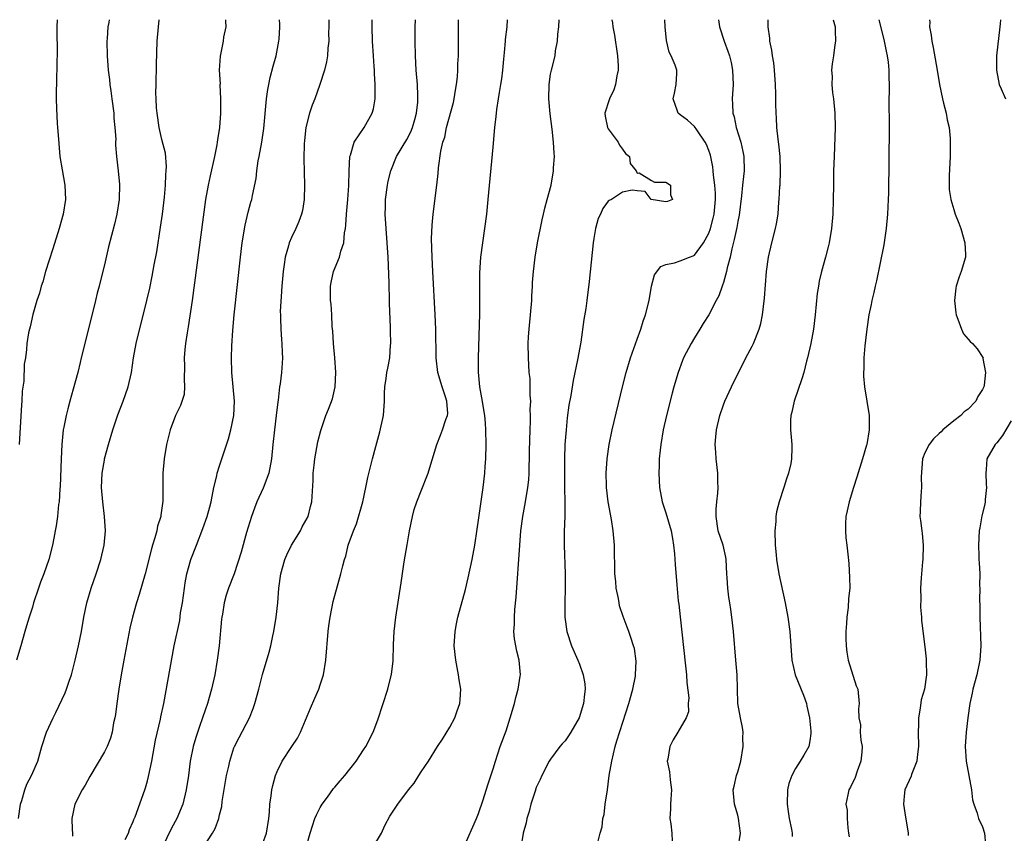
# Model space of a CAD drawing. Units: inches. Extents: x 2601000 to 2604000, y 1474072 to 1476000.
# Drawn here: x 2602081 to 2602218, y 1475887 to 1476000 of the extents above; entities that cross this region are included whole.
import ezdxf

# ---------------------------------------------------------------- set-up
doc = ezdxf.new("R2010")
doc.units = ezdxf.units.IN
doc.header["$MEASUREMENT"] = 0
doc.layers.add('LD26011473_2ft', color=219, linetype='Continuous')

msp = doc.modelspace()

# ---------------------------------------------------------------- linework, layer by layer
at = {"layer": 'LD26011473_2ft'}
for points, elevation in [([(2602093.67, 1476000), (2602093.62, 1475999.62), (2602093.48, 1475999), (2602093.37, 1475997.37), (2602093.33, 1475997), (2602093.38, 1475995), (2602093.54, 1475993), (2602093.71, 1475991.71), (2602093.77, 1475991), (2602093.88, 1475990.12), (2602094.05, 1475989), (2602094.3, 1475987), (2602094.31, 1475986.31), (2602094.47, 1475985), (2602094.58, 1475983.42), (2602094.56, 1475983), (2602094.56, 1475982.56), (2602094.7, 1475981), (2602094.93, 1475979), (2602095.09, 1475977.09), (2602095.04, 1475975), (2602094.73, 1475973), (2602094.4, 1475971.6), (2602093.58, 1475968.42), (2602093, 1475965.96), (2602092.4, 1475963.6), (2602092.28, 1475963), (2602092.01, 1475961.99), (2602091.78, 1475961), (2602090.27, 1475955), (2602089.78, 1475953), (2602089.64, 1475952.36), (2602089.3, 1475951), (2602088.68, 1475948.68), (2602088.19, 1475947), (2602087.93, 1475945.93), (2602087.67, 1475945), (2602087.38, 1475943.38), (2602087.29, 1475943), (2602087.08, 1475941), (2602086.98, 1475939), (2602086.85, 1475935.15), (2602086.82, 1475934.82), (2602086.71, 1475933), (2602086.63, 1475932.63), (2602086.47, 1475931), (2602086.32, 1475929.68), (2602086.16, 1475929), (2602085.96, 1475927.96), (2602085.8, 1475927), (2602085.29, 1475925), (2602084.59, 1475923), (2602084.13, 1475921.87), (2602083.84, 1475921), (2602083.17, 1475919), (2602083, 1475918.4), (2602082.54, 1475917), (2602082.2, 1475915.8), (2602081.94, 1475915), (2602081.39, 1475913), (2602080.81, 1475911)], 8734), ([(2602081.06, 1475889), (2602081.34, 1475891), (2602081.53, 1475891.53), (2602081.94, 1475893), (2602082.22, 1475893.78), (2602082.89, 1475895), (2602083.75, 1475897), (2602084.31, 1475899), (2602084.97, 1475901), (2602085.9, 1475903), (2602086.27, 1475903.73), (2602087.54, 1475906.46), (2602087.75, 1475907), (2602088.1, 1475908.1), (2602088.44, 1475909), (2602088.96, 1475911), (2602089.4, 1475913), (2602089.81, 1475915), (2602090.16, 1475917), (2602090.56, 1475919), (2602091.16, 1475921), (2602091.87, 1475923), (2602092.53, 1475925), (2602092.99, 1475927), (2602093.17, 1475929), (2602093.04, 1475931), (2602092.79, 1475933), (2602092.62, 1475935), (2602092.7, 1475937), (2602093, 1475938.79), (2602093.04, 1475939), (2602093.58, 1475941), (2602094.18, 1475943), (2602094.88, 1475945.12), (2602095.61, 1475947), (2602096.32, 1475949), (2602096.75, 1475951), (2602097.03, 1475953), (2602097.41, 1475955), (2602098.91, 1475961), (2602099.3, 1475962.7), (2602099.65, 1475964.35), (2602099.93, 1475965.93), (2602100.27, 1475967.73), (2602100.81, 1475971.19), (2602101.07, 1475973), (2602101.34, 1475975.34), (2602101.49, 1475977), (2602101.54, 1475978.46), (2602101.6, 1475979), (2602101.62, 1475979.62), (2602101.47, 1475981.47), (2602101, 1475983.34), (2602100.62, 1475985), (2602100.32, 1475987), (2602100.26, 1475987.74), (2602100.19, 1475989), (2602100.17, 1475989.83), (2602100.18, 1475991), (2602100.22, 1475993.78), (2602100.34, 1475997), (2602100.51, 1475999), (2602100.62, 1476000)], 8732), ([(2602086.43, 1476000), (2602086.41, 1475999), (2602086.42, 1475995), (2602086.4, 1475994.4), (2602086.39, 1475993), (2602086.35, 1475992.35), (2602086.33, 1475991), (2602086.3, 1475990.3), (2602086.29, 1475989), (2602086.33, 1475987.67), (2602086.44, 1475985.56), (2602086.51, 1475985), (2602086.61, 1475983.39), (2602086.83, 1475981), (2602087.12, 1475979.12), (2602087.5, 1475977), (2602087.58, 1475975), (2602087.27, 1475973), (2602086.72, 1475971), (2602085.84, 1475968.16), (2602084.84, 1475965), (2602084.43, 1475963.57), (2602084.23, 1475963), (2602083.98, 1475962.02), (2602083.62, 1475961), (2602083.05, 1475959.05), (2602082.69, 1475957.31), (2602082.59, 1475957), (2602082.48, 1475956.48), (2602082.25, 1475955), (2602082.18, 1475954.18), (2602082.02, 1475953), (2602081.88, 1475952.12), (2602081.8, 1475949.8), (2602081.6, 1475948.4), (2602081.54, 1475947), (2602081.49, 1475946.51), (2602081.32, 1475943.32), (2602081.16, 1475941)], 8736), ([(2602109.82, 1476000), (2602109.81, 1475999.81), (2602109.86, 1475999), (2602109.56, 1475997.56), (2602109.5, 1475997), (2602109.07, 1475994.93), (2602108.95, 1475993), (2602109.07, 1475991.07), (2602109.06, 1475990.94), (2602109.15, 1475989), (2602109.13, 1475988.87), (2602109.12, 1475987), (2602108.98, 1475985), (2602108.71, 1475983.29), (2602108.69, 1475983), (2602108.63, 1475982.63), (2602108.3, 1475981), (2602107.68, 1475978.32), (2602107.4, 1475977), (2602107.07, 1475975), (2602105.19, 1475961), (2602104.66, 1475957.34), (2602104.51, 1475956.51), (2602104.29, 1475955), (2602104.19, 1475954.19), (2602104.08, 1475953), (2602104.12, 1475951.88), (2602104.07, 1475950.07), (2602104.15, 1475949), (2602104.07, 1475947.93), (2602103.6, 1475946.4), (2602102.9, 1475945), (2602102.14, 1475943), (2602101.89, 1475942.11), (2602101.64, 1475941), (2602101.3, 1475939), (2602101.14, 1475937), (2602101.12, 1475933.12), (2602100.83, 1475931.17), (2602100.83, 1475931), (2602100.38, 1475929.62), (2602100.28, 1475929), (2602100.02, 1475928.02), (2602099.68, 1475927), (2602099.53, 1475926.47), (2602098.66, 1475923), (2602097.85, 1475920.15), (2602097.47, 1475919), (2602096.9, 1475917), (2602096.55, 1475915.45), (2602095.7, 1475911), (2602095.35, 1475909), (2602095.02, 1475906.98), (2602094.73, 1475905), (2602094.53, 1475903.47), (2602094.45, 1475903), (2602094.29, 1475902.29), (2602094.07, 1475901), (2602093.84, 1475900.16), (2602093.38, 1475899), (2602093, 1475898.28), (2602091, 1475894.84), (2602090.34, 1475893.66), (2602089.93, 1475893), (2602088.9, 1475891), (2602088.48, 1475889), (2602088.52, 1475887.48), (2602088.55, 1475887), (2602088.56, 1475886.56)], 8730), ([(2602095.9, 1475886.1), (2602096.36, 1475887), (2602096.49, 1475887.51), (2602097, 1475888.62), (2602097.1, 1475888.9), (2602097.27, 1475889.27), (2602098.61, 1475893), (2602098.72, 1475893.28), (2602099, 1475894.25), (2602099.15, 1475894.85), (2602099.58, 1475897), (2602100.11, 1475899.89), (2602100.8, 1475902.8), (2602100.86, 1475903.14), (2602101.25, 1475905), (2602102.71, 1475913), (2602103.47, 1475916.53), (2602103.6, 1475917.6), (2602103.85, 1475919), (2602104.11, 1475921), (2602104.23, 1475921.77), (2602104.47, 1475923), (2602105.03, 1475925), (2602105.78, 1475927), (2602106.69, 1475929.31), (2602107.29, 1475931), (2602107.67, 1475932.33), (2602107.83, 1475933), (2602108.23, 1475935), (2602108.62, 1475936.62), (2602108.69, 1475937), (2602109, 1475938.02), (2602110.23, 1475941.77), (2602110.58, 1475943), (2602110.99, 1475945), (2602111.07, 1475947), (2602110.72, 1475951), (2602110.66, 1475953), (2602110.69, 1475954.69), (2602110.83, 1475956.83), (2602111.04, 1475959), (2602111.92, 1475967), (2602112.16, 1475969), (2602112.56, 1475971.44), (2602113, 1475973.26), (2602113.36, 1475974.64), (2602113.47, 1475975), (2602113.56, 1475975.56), (2602114.07, 1475977.93), (2602114.18, 1475979), (2602114.38, 1475980.38), (2602114.51, 1475981), (2602114.87, 1475983), (2602115.14, 1475984.86), (2602115.52, 1475989), (2602115.71, 1475990.29), (2602115.84, 1475991), (2602116.05, 1475991.95), (2602116.46, 1475993.54), (2602116.86, 1475995), (2602117.26, 1475997), (2602117.3, 1475997.3), (2602117.4, 1475999), (2602117.39, 1475999.39), (2602117.32, 1476000)], 8728), ([(2602124.18, 1476000), (2602124.2, 1475999), (2602124.16, 1475998.16), (2602124.17, 1475997), (2602124.04, 1475996.04), (2602124, 1475995), (2602123.87, 1475994.13), (2602123.58, 1475993), (2602122.95, 1475991), (2602122.24, 1475989), (2602121.88, 1475988.12), (2602121.52, 1475987), (2602120.99, 1475985), (2602120.79, 1475983.21), (2602120.76, 1475982.76), (2602120.72, 1475980.72), (2602120.81, 1475977), (2602120.76, 1475975), (2602120.51, 1475973.49), (2602120.39, 1475973), (2602120.02, 1475971.98), (2602119.59, 1475971), (2602119, 1475969.74), (2602118.68, 1475969), (2602118.58, 1475968.58), (2602118.11, 1475967), (2602117.98, 1475965.98), (2602117.82, 1475965), (2602117.64, 1475963), (2602117.54, 1475961.54), (2602117.44, 1475959.44), (2602117.45, 1475959), (2602117.48, 1475958.52), (2602117.5, 1475957), (2602117.59, 1475955.59), (2602117.67, 1475955), (2602117.71, 1475953.71), (2602117.76, 1475953), (2602117.7, 1475952.3), (2602117.62, 1475951), (2602117.43, 1475949.43), (2602117.34, 1475949), (2602117.14, 1475947.14), (2602117.1, 1475946.9), (2602116.89, 1475945), (2602116.64, 1475943), (2602116.42, 1475941), (2602116.22, 1475939), (2602115.84, 1475937), (2602115.08, 1475934.92), (2602114.17, 1475933), (2602113.85, 1475932.15), (2602113.43, 1475931), (2602112.76, 1475928.76), (2602112, 1475926), (2602111.01, 1475922.99), (2602110.25, 1475921), (2602109.94, 1475920.06), (2602109.65, 1475919), (2602109.41, 1475917.41), (2602109.32, 1475917), (2602109.28, 1475916.72), (2602108.95, 1475913), (2602108.69, 1475911), (2602108.33, 1475909), (2602107.87, 1475907), (2602107.32, 1475905), (2602107, 1475904.07), (2602106.65, 1475903), (2602106.2, 1475901.8), (2602105.71, 1475900.29), (2602105.33, 1475899), (2602104.94, 1475897), (2602104.67, 1475895), (2602104.37, 1475893), (2602103.89, 1475891), (2602103.07, 1475889), (2602102.33, 1475887.67), (2602101.05, 1475885)], 8726), ([(2602106.73, 1475885), (2602108.03, 1475887), (2602108.39, 1475887.61), (2602108.88, 1475889), (2602109, 1475889.54), (2602109.3, 1475890.7), (2602109.38, 1475891.38), (2602109.99, 1475895), (2602110.28, 1475896.28), (2602110.42, 1475897), (2602111, 1475898.82), (2602111.07, 1475899), (2602111.71, 1475900.29), (2602113.17, 1475903), (2602113.69, 1475904.31), (2602113.92, 1475905), (2602114.45, 1475907), (2602114.96, 1475909.04), (2602115.88, 1475912.12), (2602116.12, 1475913), (2602116.39, 1475914.39), (2602116.54, 1475915), (2602116.86, 1475917), (2602117.08, 1475919), (2602117.24, 1475921), (2602117.52, 1475923), (2602118.08, 1475925), (2602118.33, 1475925.67), (2602119, 1475927), (2602120.24, 1475929), (2602120.48, 1475929.52), (2602121, 1475930.4), (2602121.31, 1475931), (2602121.63, 1475932.37), (2602121.82, 1475933), (2602122.01, 1475935.99), (2602122.03, 1475937), (2602122.13, 1475938.13), (2602122.24, 1475939), (2602122.66, 1475941.34), (2602123.06, 1475942.94), (2602123.78, 1475945), (2602124.13, 1475945.87), (2602124.69, 1475947.31), (2602125.07, 1475949), (2602125.15, 1475951), (2602125.03, 1475953.03), (2602124.82, 1475955), (2602124.72, 1475956.72), (2602124.64, 1475957.36), (2602124.58, 1475959), (2602124.49, 1475960.49), (2602124.44, 1475961), (2602124.42, 1475961.58), (2602124.41, 1475963), (2602124.5, 1475963.5), (2602124.83, 1475965), (2602125.69, 1475967), (2602125.85, 1475967.85), (2602126.27, 1475969), (2602126.37, 1475970.37), (2602126.51, 1475971), (2602126.57, 1475971.43), (2602126.66, 1475973), (2602126.83, 1475975), (2602126.95, 1475976.95), (2602127, 1475979), (2602127.11, 1475981), (2602127.18, 1475981.18), (2602127.72, 1475983), (2602129.08, 1475985), (2602130.22, 1475987), (2602130.4, 1475987.6), (2602130.6, 1475989), (2602130.64, 1475989.36), (2602130.63, 1475991), (2602130.52, 1475992.52), (2602130.52, 1475993), (2602130.5, 1475993.5), (2602130.38, 1475995), (2602130.26, 1475997), (2602130.21, 1475999), (2602130.22, 1476000)], 8724), ([(2602115, 1475885.6), (2602115.52, 1475887), (2602115.84, 1475889), (2602115.92, 1475889.92), (2602115.97, 1475891), (2602116.16, 1475892.16), (2602116.25, 1475893), (2602116.39, 1475893.61), (2602116.78, 1475895), (2602117, 1475895.54), (2602117.7, 1475897), (2602119.04, 1475899), (2602119.82, 1475900.18), (2602120.26, 1475901), (2602121.63, 1475904.37), (2602122.26, 1475905.74), (2602122.8, 1475907), (2602123, 1475907.61), (2602123.44, 1475909), (2602123.79, 1475911), (2602124.1, 1475915), (2602124.19, 1475915.81), (2602124.36, 1475917), (2602124.81, 1475919.19), (2602125.85, 1475923), (2602126.11, 1475924.11), (2602126.36, 1475925), (2602126.53, 1475925.47), (2602126.89, 1475927), (2602127.6, 1475929), (2602128.03, 1475929.97), (2602128.9, 1475933), (2602129.33, 1475935), (2602129.59, 1475936.41), (2602130.24, 1475939), (2602130.7, 1475940.7), (2602131.28, 1475942.72), (2602131.76, 1475945), (2602131.91, 1475947), (2602131.91, 1475948.09), (2602131.98, 1475949), (2602132.16, 1475950.16), (2602132.26, 1475951), (2602132.4, 1475951.6), (2602132.64, 1475953), (2602132.77, 1475954.77), (2602132.8, 1475955), (2602132.76, 1475956.76), (2602132.77, 1475957.23), (2602132.6, 1475960.6), (2602132.6, 1475961.39), (2602132.55, 1475963), (2602132.55, 1475963.45), (2602132.42, 1475967), (2602132.31, 1475969), (2602132.14, 1475971), (2602132, 1475973), (2602132.04, 1475973.96), (2602132.06, 1475975), (2602132.34, 1475977), (2602132.45, 1475977.55), (2602132.79, 1475979), (2602133.59, 1475981), (2602135, 1475983.35), (2602135.56, 1475984.44), (2602135.79, 1475985), (2602136.15, 1475986.15), (2602136.38, 1475987), (2602136.56, 1475988.56), (2602136.57, 1475989), (2602136.54, 1475989.46), (2602136.49, 1475991), (2602136.34, 1475993), (2602136.23, 1475995), (2602136.19, 1475997), (2602136.2, 1475999), (2602136.21, 1476000)], 8722), ([(2602121, 1475884.84), (2602121.57, 1475887), (2602122.24, 1475889), (2602122.46, 1475889.54), (2602123, 1475890.56), (2602123.26, 1475891), (2602123.98, 1475891.98), (2602124.83, 1475893.17), (2602125, 1475893.35), (2602125.74, 1475894.26), (2602126.42, 1475895), (2602127.97, 1475897), (2602129, 1475898.57), (2602129.31, 1475899), (2602130.36, 1475901), (2602131, 1475902.73), (2602132.36, 1475907), (2602132.91, 1475909.09), (2602133.13, 1475910.87), (2602133.18, 1475913.18), (2602133.26, 1475915), (2602133.49, 1475917), (2602134.25, 1475921.75), (2602134.67, 1475924.67), (2602135.05, 1475927.05), (2602135.39, 1475929), (2602135.79, 1475931), (2602136.05, 1475931.95), (2602136.39, 1475933), (2602137, 1475934.54), (2602137.21, 1475935), (2602137.71, 1475936.29), (2602138, 1475937), (2602138.22, 1475937.78), (2602139.17, 1475941), (2602139.72, 1475942.28), (2602139.99, 1475943), (2602140.45, 1475944.45), (2602140.68, 1475945), (2602140.71, 1475945.29), (2602140.56, 1475947), (2602140.4, 1475947.6), (2602139.92, 1475949), (2602139.35, 1475951), (2602139.1, 1475953), (2602139.04, 1475957), (2602138.98, 1475958.98), (2602138.62, 1475965), (2602138.52, 1475967), (2602138.46, 1475969.54), (2602138.53, 1475971.47), (2602138.68, 1475973), (2602139.21, 1475977), (2602139.38, 1475978.62), (2602139.44, 1475979.44), (2602139.74, 1475981.74), (2602140.04, 1475983), (2602140.31, 1475983.69), (2602140.54, 1475985), (2602141.49, 1475988.51), (2602141.6, 1475989), (2602141.78, 1475990.22), (2602141.94, 1475991), (2602142.07, 1475992.07), (2602142.12, 1475993), (2602142.12, 1475993.88), (2602142.18, 1475995), (2602142.19, 1475999), (2602142.18, 1476000)], 8720), ([(2602130.31, 1475885), (2602131.5, 1475887), (2602131.97, 1475888.03), (2602132.67, 1475889.33), (2602133.79, 1475891), (2602135.27, 1475893), (2602136.05, 1475893.95), (2602136.68, 1475895), (2602137, 1475895.5), (2602138.04, 1475897), (2602139.28, 1475899), (2602139.97, 1475900.03), (2602141, 1475901.72), (2602141.67, 1475903), (2602142.03, 1475903.97), (2602142.39, 1475905), (2602142.44, 1475905.56), (2602142.51, 1475907), (2602142.3, 1475908.3), (2602142.21, 1475909), (2602141.83, 1475911), (2602141.61, 1475913), (2602141.72, 1475915), (2602141.93, 1475916.07), (2602142.13, 1475917), (2602143.15, 1475920.85), (2602143.55, 1475922.45), (2602144.11, 1475925), (2602144.47, 1475927), (2602144.8, 1475929.2), (2602145, 1475930.45), (2602145.62, 1475935), (2602145.85, 1475937), (2602145.91, 1475937.91), (2602146.01, 1475939), (2602146.06, 1475941), (2602146.02, 1475943), (2602145.93, 1475943.93), (2602145.85, 1475945), (2602145.46, 1475947.46), (2602145.17, 1475949), (2602144.98, 1475951.02), (2602144.98, 1475953), (2602145.15, 1475959.15), (2602145.17, 1475961), (2602145.16, 1475963), (2602145.17, 1475964.83), (2602145.3, 1475967), (2602145.56, 1475969), (2602145.87, 1475971), (2602146.13, 1475973), (2602146.34, 1475975), (2602147, 1475982.28), (2602147.26, 1475985), (2602147.44, 1475986.56), (2602147.51, 1475987.51), (2602147.76, 1475989), (2602147.88, 1475989.88), (2602148.09, 1475991), (2602148.21, 1475991.79), (2602148.35, 1475993), (2602148.5, 1475994.5), (2602148.57, 1475995.43), (2602148.74, 1475997), (2602148.75, 1475997.25), (2602148.95, 1475999), (2602149.02, 1476000)], 8718), ([(2602143, 1475885.12), (2602144.72, 1475889), (2602145, 1475889.7), (2602145.63, 1475891.63), (2602146.28, 1475893.72), (2602147, 1475895.9), (2602147.34, 1475897), (2602148.01, 1475899), (2602148.81, 1475901.19), (2602149.4, 1475903), (2602149.98, 1475905), (2602150.16, 1475905.84), (2602150.48, 1475907), (2602150.78, 1475908.78), (2602150.8, 1475909), (2602150.65, 1475911), (2602150.29, 1475912.29), (2602149.97, 1475913.97), (2602149.91, 1475915), (2602149.99, 1475916.01), (2602149.98, 1475917), (2602150.04, 1475918.04), (2602150.23, 1475919.77), (2602150.7, 1475927), (2602150.88, 1475929), (2602151.16, 1475931), (2602151.51, 1475933), (2602151.83, 1475935), (2602151.95, 1475936.05), (2602152.02, 1475937), (2602152.03, 1475938.03), (2602152.08, 1475939), (2602152.08, 1475940.08), (2602152.15, 1475943), (2602152.2, 1475944.2), (2602152.21, 1475945), (2602152.18, 1475945.82), (2602152.23, 1475947), (2602152.16, 1475947.84), (2602152.17, 1475949), (2602152.14, 1475950.14), (2602152.04, 1475951), (2602151.95, 1475952.05), (2602151.91, 1475953), (2602151.89, 1475955), (2602151.93, 1475955.93), (2602152, 1475957), (2602152.38, 1475961), (2602152.39, 1475961.61), (2602152.49, 1475963), (2602152.49, 1475963.51), (2602152.6, 1475965), (2602152.85, 1475967), (2602153.18, 1475969), (2602153.81, 1475972.19), (2602154.02, 1475973), (2602154.19, 1475973.81), (2602154.54, 1475975), (2602155.07, 1475977), (2602155.41, 1475979), (2602155.42, 1475979.42), (2602155.53, 1475981), (2602155.47, 1475981.47), (2602155.42, 1475983), (2602155.23, 1475984.77), (2602154.94, 1475986.94), (2602154.75, 1475989), (2602154.79, 1475991), (2602155, 1475992.43), (2602155.1, 1475993), (2602155.61, 1475995), (2602155.69, 1475995.69), (2602155.95, 1475997), (2602156.01, 1475998.01), (2602156.14, 1475999), (2602156.18, 1476000)], 8716), ([(2602163.52, 1476000), (2602163.58, 1475999.58), (2602163.63, 1475999), (2602163.87, 1475997.87), (2602164.3, 1475995), (2602164.39, 1475993.61), (2602164.39, 1475993), (2602164.2, 1475992.2), (2602164.01, 1475991), (2602163.76, 1475990.24), (2602163.17, 1475989), (2602163.14, 1475988.86), (2602162.55, 1475987), (2602162.58, 1475986.58), (2602162.91, 1475985), (2602163, 1475984.82), (2602164.37, 1475983), (2602164.56, 1475982.56), (2602165, 1475982.03), (2602165.41, 1475981.41), (2602165.94, 1475981), (2602166.04, 1475980.04), (2602166.88, 1475979), (2602167, 1475978.66), (2602167.28, 1475978.72), (2602169, 1475977.65), (2602169.42, 1475977.42), (2602171, 1475977.45), (2602171.66, 1475977), (2602171.66, 1475975.66), (2602171.92, 1475975), (2602171.26, 1475974.74), (2602171, 1475974.7), (2602168.97, 1475975), (2602168.12, 1475976.12), (2602167, 1475976.22), (2602166.33, 1475976.33), (2602165, 1475976.05), (2602163.46, 1475975), (2602163.11, 1475974.89), (2602163, 1475974.79), (2602162.25, 1475973.75), (2602161.93, 1475973), (2602161.6, 1475972.4), (2602161.23, 1475971), (2602161, 1475969.59), (2602160.92, 1475969), (2602160.36, 1475963.64), (2602160.05, 1475961), (2602159.89, 1475959.89), (2602159.63, 1475958.37), (2602159.18, 1475955.18), (2602158.74, 1475952.74), (2602158.13, 1475949.87), (2602157.79, 1475947.79), (2602157.55, 1475946.45), (2602157.31, 1475944.69), (2602157.14, 1475943), (2602156.99, 1475941), (2602156.93, 1475939), (2602156.91, 1475936.91), (2602156.94, 1475934.94), (2602156.99, 1475933), (2602156.97, 1475931.03), (2602156.88, 1475928.88), (2602156.88, 1475927), (2602157.01, 1475923), (2602157.02, 1475921.02), (2602156.98, 1475919), (2602156.99, 1475917), (2602157.26, 1475915), (2602157.91, 1475913), (2602158.78, 1475911), (2602159, 1475910.45), (2602159.53, 1475909), (2602159.74, 1475907.74), (2602159.82, 1475907), (2602159.7, 1475906.3), (2602159.58, 1475905), (2602158.98, 1475903), (2602157.81, 1475901), (2602157.5, 1475900.5), (2602157, 1475899.82), (2602156.6, 1475899.4), (2602156.28, 1475899), (2602155, 1475897.28), (2602154.81, 1475897), (2602153.77, 1475895), (2602153.54, 1475894.46), (2602153, 1475893.34), (2602152.83, 1475892.83), (2602152.27, 1475891), (2602152.01, 1475889.99), (2602151.7, 1475889), (2602151.59, 1475888.41), (2602151.2, 1475887), (2602150.86, 1475885)], 8714), ([(2602161.51, 1475885.51), (2602161.88, 1475887), (2602162.14, 1475887.86), (2602162.26, 1475889), (2602162.44, 1475889.56), (2602162.6, 1475891), (2602162.89, 1475893), (2602163.15, 1475895), (2602163.49, 1475897), (2602163.97, 1475899), (2602164.18, 1475899.82), (2602165.87, 1475905), (2602166.41, 1475907), (2602166.78, 1475908.78), (2602166.8, 1475909), (2602166.9, 1475910.9), (2602166.64, 1475912.64), (2602166.53, 1475913), (2602166.16, 1475914.16), (2602165.87, 1475915), (2602165.62, 1475915.62), (2602165.09, 1475917.09), (2602164.58, 1475918.58), (2602164.5, 1475919), (2602164.43, 1475919.57), (2602164.11, 1475921), (2602164.06, 1475921.94), (2602163.94, 1475923), (2602163.88, 1475927), (2602163.71, 1475929), (2602163.46, 1475930.54), (2602162.99, 1475933), (2602162.75, 1475935), (2602162.74, 1475935.26), (2602162.71, 1475937), (2602162.85, 1475939), (2602163.14, 1475941), (2602163.55, 1475943), (2602165, 1475949), (2602165.51, 1475951), (2602166.1, 1475953), (2602167, 1475955.63), (2602167.51, 1475957), (2602167.87, 1475958.13), (2602168.19, 1475959), (2602168.67, 1475961), (2602169, 1475963), (2602169.44, 1475964.56), (2602170.3, 1475965.7), (2602171, 1475965.99), (2602172.2, 1475966.2), (2602173, 1475966.49), (2602174.29, 1475967), (2602174.82, 1475967.18), (2602175, 1475967.27), (2602176.25, 1475969), (2602177, 1475970.36), (2602177.21, 1475971), (2602177.59, 1475972.41), (2602177.71, 1475973), (2602177.89, 1475975), (2602177.89, 1475975.89), (2602177.81, 1475977), (2602177.62, 1475978.38), (2602177.6, 1475979), (2602177.55, 1475979.55), (2602177.2, 1475981.2), (2602177, 1475981.81), (2602176.67, 1475982.67), (2602176.48, 1475983), (2602175.31, 1475984.69), (2602175, 1475985.17), (2602174.03, 1475986.03), (2602173, 1475986.8), (2602172.7, 1475987), (2602172.59, 1475987.41), (2602172.01, 1475989), (2602172.2, 1475989.8), (2602172.45, 1475991), (2602172.52, 1475992.52), (2602172.52, 1475993), (2602172.3, 1475993.7), (2602171.76, 1475995), (2602171.48, 1475995.48), (2602171.09, 1475997.09), (2602170.92, 1475999), (2602170.87, 1476000)], 8712), ([(2602178.31, 1476000), (2602178.46, 1475999), (2602179.09, 1475997), (2602179.63, 1475995.63), (2602179.83, 1475995), (2602180.06, 1475994.06), (2602180.29, 1475993), (2602180.34, 1475991), (2602180.21, 1475989), (2602180.28, 1475988.28), (2602180.32, 1475987), (2602180.49, 1475986.49), (2602180.79, 1475985), (2602181.41, 1475983), (2602181.7, 1475981.7), (2602181.83, 1475981), (2602181.88, 1475979), (2602181.78, 1475978.22), (2602181.68, 1475977), (2602181.54, 1475975.54), (2602181.18, 1475972.82), (2602181, 1475971.96), (2602180.86, 1475971.14), (2602180.52, 1475969.48), (2602180.17, 1475968.17), (2602179.93, 1475967), (2602179.54, 1475965.54), (2602179.43, 1475965), (2602179, 1475963.47), (2602178.89, 1475963.11), (2602178.83, 1475963), (2602178.36, 1475961.64), (2602178, 1475961), (2602177, 1475959.01), (2602176.21, 1475957.79), (2602175.75, 1475957), (2602175, 1475955.81), (2602174.52, 1475955), (2602173.48, 1475953), (2602173.34, 1475952.66), (2602172.72, 1475951), (2602172.14, 1475949), (2602171.9, 1475948.1), (2602171.08, 1475945), (2602170.63, 1475943), (2602170.29, 1475941), (2602170.21, 1475940.21), (2602170.1, 1475939), (2602170.06, 1475938.06), (2602170.04, 1475937), (2602170.12, 1475935), (2602170.48, 1475933), (2602171, 1475931.47), (2602171.75, 1475929), (2602171.91, 1475927.91), (2602172.08, 1475927), (2602172.23, 1475925.77), (2602172.31, 1475924.31), (2602172.52, 1475921.48), (2602172.74, 1475919.26), (2602172.82, 1475918.82), (2602173.02, 1475917.02), (2602173.76, 1475910.24), (2602173.88, 1475909), (2602173.91, 1475907.91), (2602174.21, 1475905.79), (2602174.13, 1475905), (2602174.17, 1475903.83), (2602173.84, 1475903), (2602172.69, 1475901), (2602172.03, 1475899.97), (2602171.54, 1475899), (2602171.28, 1475897.28), (2602171.2, 1475897), (2602171.52, 1475895.52), (2602171.6, 1475894.4), (2602171.8, 1475893), (2602171.71, 1475891.71), (2602171.64, 1475891), (2602171.64, 1475890.36), (2602171.56, 1475889), (2602171.71, 1475888.29), (2602171.86, 1475887), (2602171.89, 1475885.89)], 8710), ([(2602181.07, 1475884.93), (2602181.38, 1475887), (2602181.12, 1475889), (2602181, 1475889.5), (2602180.54, 1475891), (2602180.38, 1475893), (2602180.48, 1475893.52), (2602180.84, 1475895), (2602181, 1475895.5), (2602181.42, 1475897), (2602181.76, 1475899), (2602181.72, 1475900.28), (2602181.73, 1475901), (2602181.67, 1475901.67), (2602181.38, 1475903), (2602181.03, 1475905), (2602180.95, 1475907.05), (2602180.9, 1475909), (2602180.75, 1475911), (2602180.39, 1475915), (2602180.19, 1475917), (2602180.04, 1475918.04), (2602179.92, 1475919), (2602179.78, 1475919.78), (2602179.63, 1475921), (2602179.54, 1475922.46), (2602179.48, 1475923), (2602179.38, 1475925), (2602179.34, 1475925.34), (2602178.95, 1475927), (2602178.29, 1475929), (2602177.99, 1475931), (2602178, 1475932), (2602178.09, 1475933), (2602178.23, 1475934.23), (2602178.27, 1475935), (2602178.24, 1475935.76), (2602178.21, 1475937), (2602178, 1475939), (2602177.93, 1475939.93), (2602177.88, 1475941), (2602177.97, 1475942.03), (2602178.04, 1475943), (2602178.49, 1475945), (2602179, 1475946.48), (2602179.2, 1475947), (2602180.13, 1475949), (2602181.11, 1475951), (2602181.76, 1475952.24), (2602182.14, 1475953), (2602183, 1475954.63), (2602183.18, 1475955), (2602183.99, 1475957), (2602184.21, 1475957.79), (2602184.45, 1475959), (2602184.71, 1475961.29), (2602185.01, 1475965), (2602185.28, 1475967), (2602185.72, 1475969), (2602186.25, 1475971), (2602186.38, 1475971.62), (2602186.59, 1475973), (2602186.71, 1475974.71), (2602186.75, 1475975), (2602186.85, 1475976.85), (2602186.87, 1475977), (2602186.94, 1475979), (2602186.87, 1475981), (2602186.72, 1475982.72), (2602186.61, 1475983.39), (2602186.45, 1475985), (2602186.38, 1475986.38), (2602186.33, 1475987), (2602186.29, 1475988.29), (2602186.3, 1475989.7), (2602186.24, 1475991), (2602186.09, 1475993), (2602185.99, 1475993.99), (2602185.83, 1475995), (2602185.75, 1475995.75), (2602185.47, 1475997), (2602185.44, 1475997.44), (2602185.2, 1475999), (2602185.2, 1476000)], 8708), ([(2602194.26, 1476000), (2602194.55, 1475999), (2602194.52, 1475998.52), (2602194.59, 1475997), (2602194.5, 1475996.5), (2602194.3, 1475995), (2602194.12, 1475993.88), (2602194.03, 1475993), (2602194.1, 1475992.1), (2602194.05, 1475991), (2602194.15, 1475989.85), (2602194.28, 1475989), (2602194.48, 1475987), (2602194.52, 1475985), (2602194.38, 1475981), (2602194.32, 1475979), (2602194.28, 1475977), (2602194.26, 1475975), (2602194.22, 1475973), (2602194.04, 1475971), (2602193.68, 1475969), (2602193.56, 1475968.44), (2602193.18, 1475967), (2602192.63, 1475965), (2602192.32, 1475963.68), (2602192.2, 1475963), (2602192.04, 1475961.96), (2602191.74, 1475959), (2602191.52, 1475957), (2602191.17, 1475955), (2602190.7, 1475953), (2602190.57, 1475952.57), (2602190.17, 1475951), (2602189.91, 1475950.09), (2602188.82, 1475947), (2602188.51, 1475945.49), (2602188.37, 1475945), (2602188.33, 1475944.33), (2602188.33, 1475943), (2602188.49, 1475941), (2602188.51, 1475940.51), (2602188.45, 1475939), (2602188.36, 1475938.36), (2602188.06, 1475937), (2602187.78, 1475936.22), (2602187.42, 1475935), (2602186.74, 1475933), (2602186.38, 1475931.62), (2602186.29, 1475931), (2602186.27, 1475930.27), (2602186.15, 1475929), (2602186.2, 1475927), (2602186.34, 1475925.66), (2602186.39, 1475925), (2602186.72, 1475923), (2602187.58, 1475919), (2602187.95, 1475917), (2602188.22, 1475915), (2602188.53, 1475911), (2602188.97, 1475909), (2602190.14, 1475906.14), (2602190.54, 1475905), (2602190.61, 1475904.61), (2602190.98, 1475903), (2602191.13, 1475901.13), (2602191.16, 1475901), (2602191.17, 1475900.83), (2602191, 1475899.79), (2602190.85, 1475899), (2602190.2, 1475897.8), (2602189.69, 1475897), (2602189, 1475895.98), (2602188.5, 1475895), (2602188.1, 1475893.9), (2602187.9, 1475893), (2602187.84, 1475891), (2602188.02, 1475889.98), (2602188.15, 1475889), (2602188.47, 1475887.53), (2602188.54, 1475887), (2602188.54, 1475886.54)], 8706), ([(2602200.62, 1476000), (2602201, 1475998.38), (2602201.34, 1475997), (2602201.61, 1475995.61), (2602201.76, 1475995), (2602201.91, 1475994.09), (2602202.01, 1475993), (2602201.99, 1475991.99), (2602202.05, 1475991), (2602202.03, 1475989.97), (2602202, 1475989), (2602202.04, 1475985), (2602201.92, 1475975.92), (2602201.9, 1475975), (2602201.82, 1475973), (2602201.64, 1475971), (2602201.28, 1475968.72), (2602200.26, 1475963.74), (2602200.08, 1475963), (2602199.91, 1475962.09), (2602199.63, 1475961), (2602199.55, 1475960.45), (2602199.23, 1475959), (2602198.92, 1475957), (2602198.67, 1475954.67), (2602198.53, 1475953), (2602198.52, 1475951.48), (2602198.48, 1475951), (2602198.49, 1475950.49), (2602198.62, 1475949), (2602198.93, 1475947), (2602199.26, 1475945), (2602199.27, 1475943), (2602198.91, 1475941), (2602198.88, 1475940.88), (2602198.35, 1475939), (2602197.55, 1475936.45), (2602197.08, 1475935), (2602196.46, 1475933), (2602196.22, 1475931.78), (2602196.03, 1475931), (2602195.96, 1475929.96), (2602195.97, 1475929), (2602196.03, 1475928.03), (2602196.17, 1475927), (2602196.27, 1475925.73), (2602196.43, 1475924.43), (2602196.52, 1475922.52), (2602196.55, 1475921), (2602196.4, 1475919.6), (2602196.34, 1475918.34), (2602196.15, 1475917), (2602196.11, 1475916.11), (2602196.01, 1475915), (2602196.01, 1475914.01), (2602196.04, 1475913), (2602196.14, 1475912.14), (2602196.34, 1475911), (2602197.47, 1475907.47), (2602197.66, 1475907), (2602197.87, 1475905), (2602197.76, 1475904.24), (2602197.82, 1475903), (2602198.03, 1475902.03), (2602198.01, 1475901), (2602198.1, 1475899.9), (2602198.26, 1475899), (2602198.22, 1475898.22), (2602198.12, 1475897), (2602197.59, 1475895.59), (2602197.29, 1475894.71), (2602196.64, 1475893.36), (2602196.42, 1475893), (2602196.3, 1475892.3), (2602196.03, 1475891), (2602196.18, 1475890.18), (2602196.21, 1475889), (2602196.27, 1475887.73), (2602196.4, 1475887), (2602196.46, 1475886.46)], 8704), ([(2602207.64, 1476000), (2602207.67, 1475999.67), (2602207.65, 1475999), (2602207.86, 1475997.86), (2602207.94, 1475997), (2602208.14, 1475996.14), (2602208.72, 1475993), (2602209.04, 1475991), (2602209.44, 1475989), (2602209.6, 1475988.4), (2602209.93, 1475987), (2602210.09, 1475986.09), (2602210.35, 1475985), (2602210.5, 1475983.5), (2602210.53, 1475983), (2602210.5, 1475981), (2602210.37, 1475978.37), (2602210.37, 1475977), (2602210.39, 1475976.39), (2602210.59, 1475975), (2602211, 1475973.63), (2602211.21, 1475973), (2602211.72, 1475971.72), (2602211.99, 1475971), (2602212.54, 1475969), (2602212.63, 1475967.37), (2602212.63, 1475967), (2602212.06, 1475965), (2602211.74, 1475964.26), (2602211.36, 1475963), (2602211.3, 1475962.7), (2602211.11, 1475961), (2602211.28, 1475959.28), (2602211.32, 1475959), (2602211.59, 1475958.41), (2602212.07, 1475957), (2602212.35, 1475956.35), (2602213, 1475955.6), (2602213.29, 1475955.29), (2602213.62, 1475955), (2602214.26, 1475954.26), (2602215.06, 1475953.06), (2602215.08, 1475953), (2602215.07, 1475952.93), (2602215.42, 1475951), (2602215.24, 1475949.24), (2602215.17, 1475949), (2602215, 1475948.61), (2602214.36, 1475947.64), (2602214.08, 1475947), (2602213, 1475945.9), (2602212.47, 1475945.53), (2602211.97, 1475945), (2602211, 1475944.26), (2602209.5, 1475943), (2602209.24, 1475942.76), (2602209, 1475942.51), (2602208.21, 1475941.79), (2602207.6, 1475941), (2602207, 1475939.81), (2602206.66, 1475939), (2602206.49, 1475936.49), (2602206.54, 1475935), (2602206.46, 1475934.46), (2602206.37, 1475933), (2602206.35, 1475931.65), (2602206.3, 1475931), (2602206.41, 1475930.41), (2602206.56, 1475929), (2602206.63, 1475928.63), (2602206.77, 1475927), (2602206.72, 1475925), (2602206.66, 1475924.66), (2602206.52, 1475923), (2602206.46, 1475922.46), (2602206.39, 1475921), (2602206.42, 1475919.58), (2602206.4, 1475918.4), (2602206.52, 1475917), (2602206.54, 1475916.54), (2602207, 1475912.86), (2602207.18, 1475911.18), (2602207.19, 1475911), (2602207.18, 1475910.82), (2602207.24, 1475909), (2602206.96, 1475907), (2602206.5, 1475905.5), (2602206.36, 1475904.36), (2602206.1, 1475903), (2602206.1, 1475902.1), (2602206.06, 1475901), (2602206.13, 1475899), (2602205.96, 1475897.96), (2602205.89, 1475897), (2602205.15, 1475895.15), (2602205.08, 1475894.92), (2602204.2, 1475893), (2602204.13, 1475892.13), (2602204.01, 1475891), (2602204.19, 1475889.81), (2602204.68, 1475887), (2602204.68, 1475886.68)], 8702), ([(2602217.5, 1476000), (2602217.44, 1475999.44), (2602217.41, 1475999), (2602216.96, 1475995), (2602216.93, 1475993), (2602217.32, 1475991), (2602217.61, 1475990.39), (2602218.19, 1475989)], 8700), ([(2602219, 1475944.25), (2602217.79, 1475942.21), (2602217, 1475941.23), (2602216.78, 1475941), (2602215.62, 1475939), (2602215.51, 1475937.51), (2602215.45, 1475937), (2602215.49, 1475935.49), (2602215.54, 1475935), (2602215.36, 1475933.36), (2602215.36, 1475933), (2602215.32, 1475932.68), (2602214.91, 1475931.09), (2602214.61, 1475929.39), (2602214.55, 1475929), (2602214.44, 1475927), (2602214.49, 1475925.51), (2602214.51, 1475925), (2602214.55, 1475924.55), (2602214.61, 1475923), (2602214.6, 1475921.4), (2602214.63, 1475921), (2602214.59, 1475919.41), (2602214.63, 1475918.63), (2602214.62, 1475917), (2602214.77, 1475913), (2602214.64, 1475911), (2602214.22, 1475909), (2602213.68, 1475907), (2602213.57, 1475906.43), (2602213.24, 1475905), (2602212.94, 1475903), (2602212.71, 1475901), (2602212.61, 1475899), (2602212.74, 1475897), (2602213.45, 1475893), (2602213.59, 1475891.59), (2602213.78, 1475891), (2602214.26, 1475889.74), (2602214.45, 1475889), (2602215, 1475887.84), (2602215.26, 1475887), (2602215.42, 1475885.42)], 8700)]:
    msp.add_lwpolyline(points, dxfattribs=dict(at, elevation=elevation))

doc.saveas('drawing.dxf')
